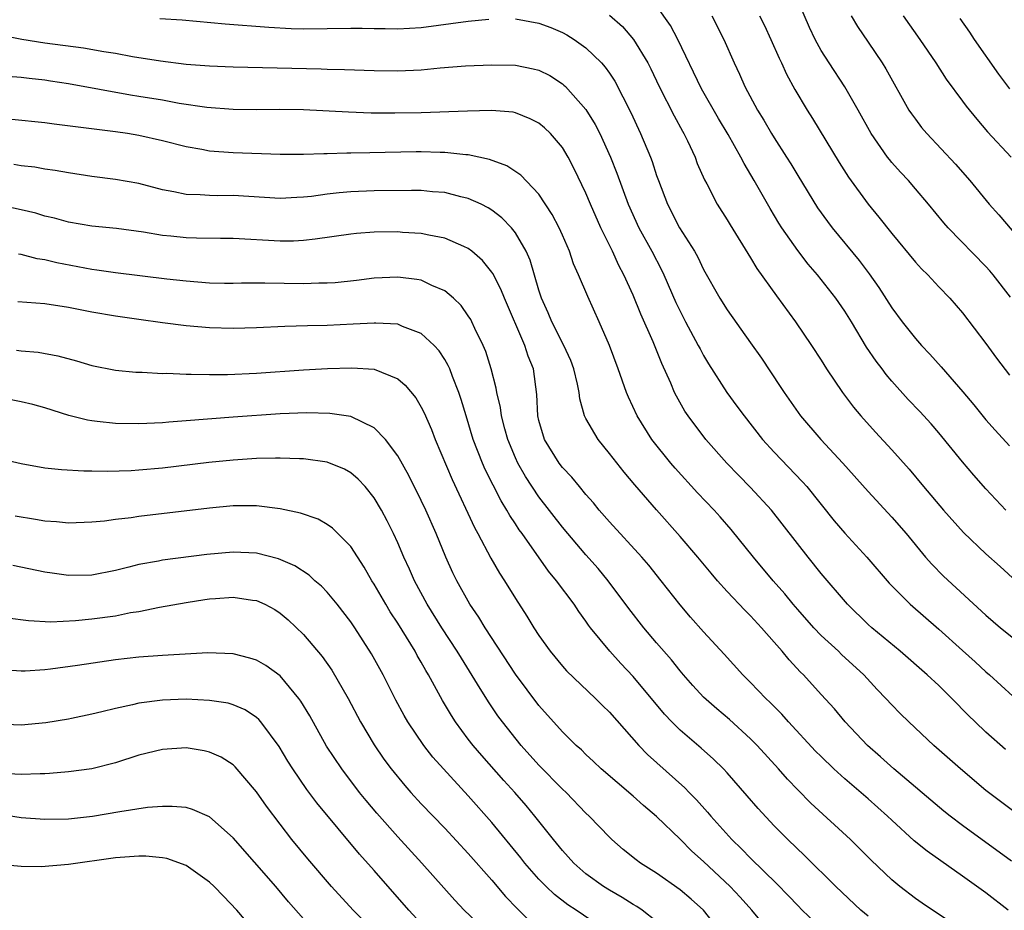
# Model space of a CAD drawing. Units: inches. Extents: x 2634000 to 2637000, y 1497000 to 1500000.
# Drawn here: x 2634699 to 2634783, y 1498769 to 1498845 of the extents above; entities that cross this region are included whole.
import ezdxf

# ---------------------------------------------------------------- set-up
doc = ezdxf.new("R2010")
doc.units = ezdxf.units.IN
doc.header["$MEASUREMENT"] = 0
doc.layers.add('LD26341497_2ft', color=242, linetype='Continuous')

msp = doc.modelspace()

# ---------------------------------------------------------------- linework, layer by layer
at = {"layer": 'LD26341497_2ft'}
for points, elevation in [([(2634783.093, 1498821.093), (2634781.615, 1498823), (2634781.335, 1498823.334), (2634781, 1498823.704), (2634777.793, 1498827), (2634777.421, 1498827.421), (2634776.124, 1498829), (2634775, 1498830.319), (2634774.406, 1498831), (2634773.725, 1498831.725), (2634773, 1498832.543), (2634772.791, 1498832.791), (2634772.639, 1498833), (2634771.257, 1498835), (2634770.14, 1498837), (2634769, 1498838.978), (2634767.668, 1498841), (2634767, 1498842.065), (2634766.49, 1498843), (2634766.01, 1498844.01), (2634764.721, 1498847)], 9950), ([(2634782.696, 1498803), (2634781, 1498804.809), (2634779.972, 1498805.973), (2634779, 1498807.115), (2634777, 1498809.577), (2634776.341, 1498810.341), (2634775.388, 1498811.388), (2634774.403, 1498812.403), (2634773, 1498813.957), (2634772.52, 1498814.52), (2634772.172, 1498815), (2634771.66, 1498815.66), (2634770.862, 1498816.862), (2634769.574, 1498819), (2634769, 1498819.914), (2634768.238, 1498821), (2634767, 1498822.602), (2634766.68, 1498823), (2634765.898, 1498823.898), (2634765, 1498825.056), (2634763.652, 1498827), (2634763.397, 1498827.396), (2634762.645, 1498828.645), (2634761.31, 1498831), (2634760.447, 1498832.447), (2634760.175, 1498833), (2634759.083, 1498834.917), (2634758.269, 1498836.269), (2634756.814, 1498838.814), (2634754.811, 1498843), (2634754.183, 1498844.183), (2634753, 1498845.868)], 9944), ([(2634710.785, 1498844.785), (2634712.665, 1498844.665), (2634716.332, 1498844.332), (2634720.051, 1498844.051), (2634721.945, 1498843.945), (2634723, 1498843.912), (2634725, 1498843.92), (2634727, 1498843.96), (2634727.963, 1498843.963), (2634729, 1498843.937), (2634729.94, 1498843.94), (2634731, 1498843.905), (2634733, 1498844.027), (2634737, 1498844.562), (2634738.734, 1498844.734)], 9940), ([(2634741, 1498844.758), (2634743, 1498844.399), (2634744.009, 1498844.009), (2634745, 1498843.591), (2634745.382, 1498843.382), (2634745.989, 1498843), (2634747, 1498842.288), (2634748.324, 1498841), (2634748.642, 1498840.642), (2634749, 1498840.126), (2634749.445, 1498839.444), (2634750.803, 1498836.803), (2634751.646, 1498835), (2634752.472, 1498833), (2634752.617, 1498832.617), (2634753, 1498831.426), (2634753.153, 1498831), (2634753.92, 1498829), (2634754.953, 1498827), (2634756.216, 1498825), (2634756.498, 1498824.498), (2634757, 1498823.459), (2634758.387, 1498821), (2634759, 1498820.016), (2634761, 1498817.225), (2634761.915, 1498815.915), (2634763.519, 1498813.519), (2634763.846, 1498813), (2634765.237, 1498811), (2634766.964, 1498809), (2634768.829, 1498807), (2634771, 1498804.568), (2634773, 1498802.391), (2634774.209, 1498801), (2634775.869, 1498799), (2634776.398, 1498798.398), (2634777.396, 1498797.396), (2634781, 1498794.076), (2634782.245, 1498793), (2634784.884, 1498790.884)], 9940), ([(2634749, 1498845.066), (2634750.093, 1498844.093), (2634751.046, 1498843), (2634752.252, 1498841), (2634752.507, 1498840.507), (2634753.225, 1498839), (2634754.496, 1498836.496), (2634755.197, 1498835.197), (2634755.317, 1498835), (2634755.629, 1498834.371), (2634756.269, 1498833), (2634756.466, 1498832.466), (2634757.078, 1498831.078), (2634757.274, 1498830.727), (2634758.164, 1498829), (2634759, 1498827.683), (2634759.251, 1498827.251), (2634761, 1498824.45), (2634761.539, 1498823.539), (2634763.202, 1498821.202), (2634764.807, 1498819), (2634766.183, 1498817), (2634767, 1498815.741), (2634767.461, 1498815), (2634768.809, 1498813), (2634769.751, 1498811.751), (2634770.38, 1498811), (2634771.617, 1498809.617), (2634773, 1498808.135), (2634774.473, 1498806.473), (2634775.684, 1498805), (2634777.4, 1498803), (2634779.085, 1498801.085), (2634781, 1498799.275), (2634782.207, 1498798.207), (2634785.688, 1498795)], 9942), ([(2634757.693, 1498845), (2634758.718, 1498843), (2634759.608, 1498841), (2634760.064, 1498840.064), (2634760.519, 1498839), (2634761.57, 1498837), (2634762.127, 1498836.127), (2634762.772, 1498835), (2634763, 1498834.63), (2634764.055, 1498833), (2634764.417, 1498832.417), (2634765, 1498831.428), (2634766.694, 1498828.693), (2634767.534, 1498827.534), (2634767.942, 1498827), (2634770.224, 1498824.224), (2634771.078, 1498823.078), (2634771.906, 1498821.906), (2634773, 1498820.203), (2634773.893, 1498819), (2634775, 1498817.588), (2634775.519, 1498817), (2634776.241, 1498816.241), (2634777.184, 1498815.184), (2634779.047, 1498813.047), (2634779.959, 1498811.959), (2634781, 1498810.675), (2634781.785, 1498809.785), (2634783, 1498808.469)], 9946), ([(2634761.766, 1498845), (2634762.175, 1498844.175), (2634762.719, 1498843), (2634763.423, 1498841.422), (2634763.633, 1498841), (2634764.05, 1498840.05), (2634764.761, 1498838.761), (2634765.802, 1498837), (2634766.269, 1498836.269), (2634768.536, 1498832.536), (2634769.308, 1498831.308), (2634770.99, 1498829), (2634771.909, 1498827.91), (2634773, 1498826.518), (2634775, 1498824.084), (2634775.517, 1498823.517), (2634776.049, 1498823), (2634777, 1498821.969), (2634777.925, 1498821), (2634779, 1498819.757), (2634781, 1498817.167), (2634781.908, 1498815.908), (2634783, 1498814.461)], 9948), ([(2634769.55, 1498845), (2634770.091, 1498844.091), (2634771, 1498842.769), (2634772.18, 1498841), (2634772.493, 1498840.493), (2634774.458, 1498837), (2634774.668, 1498836.667), (2634775, 1498836.212), (2634775.526, 1498835.526), (2634775.978, 1498835), (2634778.414, 1498832.415), (2634779.638, 1498831), (2634781.287, 1498829), (2634782.097, 1498828.097), (2634784.859, 1498824.858)], 9952), ([(2634773.963, 1498845), (2634775.386, 1498843), (2634776.737, 1498841), (2634777.615, 1498839.615), (2634779, 1498837.769), (2634779.32, 1498837.32), (2634780.219, 1498836.219), (2634781.146, 1498835.146), (2634783.138, 1498833)], 9954), ([(2634778.794, 1498844.793), (2634779.612, 1498843.612), (2634780.013, 1498843), (2634782.064, 1498840.064), (2634783, 1498838.809)], 9956), ([(2634697.352, 1498843.353), (2634699.03, 1498843.03), (2634701, 1498842.701), (2634704.282, 1498842.282), (2634706.026, 1498841.974), (2634707, 1498841.822), (2634708.446, 1498841.554), (2634710.819, 1498841.181), (2634713, 1498840.909), (2634715, 1498840.754), (2634717, 1498840.678), (2634724.502, 1498840.501), (2634725, 1498840.478), (2634726.461, 1498840.461), (2634729, 1498840.366), (2634731, 1498840.326), (2634733, 1498840.42), (2634734.593, 1498840.592), (2634736.756, 1498840.756), (2634739, 1498840.851), (2634741, 1498840.826), (2634742.517, 1498840.517), (2634743, 1498840.386), (2634743.924, 1498839.924), (2634745, 1498839.226), (2634745.125, 1498839.125), (2634745.247, 1498839), (2634747, 1498837.037), (2634747.779, 1498835.779), (2634748.17, 1498835), (2634749.093, 1498833), (2634749.637, 1498831.637), (2634750.591, 1498829), (2634751.492, 1498827), (2634752.588, 1498825), (2634753.415, 1498823.415), (2634753.615, 1498823), (2634754.647, 1498820.647), (2634755, 1498819.915), (2634755.474, 1498819), (2634756.548, 1498817), (2634756.694, 1498816.693), (2634757, 1498816.13), (2634757.423, 1498815.423), (2634758.967, 1498813), (2634759.836, 1498811.836), (2634760.436, 1498811), (2634762.019, 1498809), (2634763, 1498807.931), (2634765.414, 1498805.414), (2634765.774, 1498805), (2634768.102, 1498802.102), (2634769, 1498801.049), (2634770.888, 1498799), (2634772.779, 1498796.78), (2634774.57, 1498795), (2634777, 1498792.872), (2634779, 1498791.056), (2634780.094, 1498790.094), (2634781, 1498789.268), (2634781.318, 1498789), (2634784.282, 1498786.282)], 9938), ([(2634782.661, 1498782.661), (2634781, 1498784.13), (2634780.081, 1498785), (2634779.532, 1498785.532), (2634778.11, 1498787), (2634777, 1498788.088), (2634776.018, 1498789), (2634773.707, 1498791), (2634771.314, 1498793), (2634771, 1498793.286), (2634769.246, 1498795), (2634767, 1498797.619), (2634765.881, 1498799), (2634762.777, 1498803), (2634761, 1498804.934), (2634759.972, 1498805.972), (2634758.985, 1498807), (2634757.192, 1498809), (2634755.685, 1498811), (2634755.411, 1498811.411), (2634754.688, 1498812.689), (2634754.54, 1498813), (2634754.215, 1498813.785), (2634753.454, 1498815.454), (2634752.708, 1498817.292), (2634751.651, 1498819.651), (2634751, 1498821.254), (2634750.219, 1498823), (2634749.798, 1498823.798), (2634749.249, 1498825), (2634748.261, 1498827), (2634747.38, 1498829), (2634747, 1498829.924), (2634746.008, 1498832.008), (2634745.49, 1498833), (2634745, 1498833.81), (2634743.973, 1498835), (2634743.482, 1498835.482), (2634743, 1498835.875), (2634742.266, 1498836.266), (2634741, 1498836.774), (2634740.816, 1498836.816), (2634738.975, 1498836.976), (2634736.918, 1498836.918), (2634733, 1498836.771), (2634730.74, 1498836.74), (2634728.75, 1498836.749), (2634726.808, 1498836.808), (2634723, 1498837.027), (2634720.957, 1498837.043), (2634719, 1498837.018), (2634717, 1498837.049), (2634714.772, 1498837.228), (2634712.43, 1498837.57), (2634711, 1498837.829), (2634709, 1498838.165), (2634708.27, 1498838.27), (2634703, 1498839.225), (2634701.467, 1498839.467), (2634701, 1498839.534), (2634699.674, 1498839.674), (2634699, 1498839.763), (2634697.854, 1498839.854)], 9936), ([(2634783.384, 1498777.384), (2634782.232, 1498778.232), (2634781, 1498779.178), (2634778.843, 1498781), (2634776.572, 1498783), (2634774.434, 1498785), (2634773.71, 1498785.71), (2634773, 1498786.442), (2634772.503, 1498787), (2634771.765, 1498787.765), (2634770.615, 1498789), (2634768.728, 1498790.728), (2634768.454, 1498791), (2634767, 1498792.355), (2634766.381, 1498793), (2634765, 1498794.555), (2634764.617, 1498795), (2634763.896, 1498795.896), (2634762.912, 1498797), (2634761.23, 1498799), (2634759.356, 1498801.356), (2634758.422, 1498802.421), (2634757.893, 1498803), (2634756.481, 1498804.482), (2634754.571, 1498806.571), (2634754.207, 1498807), (2634752.61, 1498809), (2634751.36, 1498811), (2634750.608, 1498812.608), (2634750.454, 1498813), (2634749.742, 1498815), (2634748.996, 1498816.996), (2634748.121, 1498819), (2634747.148, 1498821.147), (2634746.376, 1498823), (2634745.942, 1498823.942), (2634745.593, 1498825), (2634745, 1498826.368), (2634744.724, 1498827), (2634744.135, 1498828.135), (2634743, 1498829.845), (2634741.46, 1498831.46), (2634740.264, 1498832.264), (2634738.805, 1498832.805), (2634737, 1498833.202), (2634736.796, 1498833.204), (2634735, 1498833.403), (2634734.603, 1498833.397), (2634733, 1498833.441), (2634732.564, 1498833.436), (2634728.622, 1498833.378), (2634727, 1498833.334), (2634726.659, 1498833.34), (2634725, 1498833.271), (2634724.723, 1498833.277), (2634723, 1498833.21), (2634721, 1498833.22), (2634717, 1498833.374), (2634715, 1498833.516), (2634714.359, 1498833.642), (2634713, 1498833.864), (2634711, 1498834.387), (2634709, 1498834.844), (2634708.035, 1498835), (2634707, 1498835.146), (2634701.788, 1498835.789), (2634701, 1498835.911), (2634698.205, 1498836.205)], 9934), ([(2634783.169, 1498773.169), (2634779, 1498776.201), (2634777.953, 1498777), (2634777.426, 1498777.426), (2634773.18, 1498781), (2634772.035, 1498782.035), (2634770.922, 1498783), (2634769.038, 1498785), (2634768.114, 1498786.114), (2634767, 1498787.319), (2634765.482, 1498789), (2634765.238, 1498789.238), (2634764.273, 1498790.273), (2634763.673, 1498791), (2634763, 1498791.772), (2634761.919, 1498793), (2634761, 1498794.01), (2634760.5, 1498794.5), (2634759, 1498796.082), (2634758.173, 1498797), (2634757.633, 1498797.632), (2634756.519, 1498799), (2634755, 1498800.763), (2634753, 1498803.014), (2634751.147, 1498805.148), (2634750.234, 1498806.234), (2634749, 1498807.823), (2634748.027, 1498809), (2634747, 1498810.779), (2634746.888, 1498811), (2634746.466, 1498812.466), (2634746.416, 1498813), (2634746.283, 1498813.717), (2634745.967, 1498815), (2634745.705, 1498815.705), (2634745.116, 1498817), (2634744.089, 1498819), (2634743.778, 1498819.778), (2634743.216, 1498821), (2634743, 1498821.693), (2634742.255, 1498824.255), (2634741.922, 1498825), (2634741, 1498826.571), (2634740.657, 1498827), (2634739.851, 1498827.851), (2634739, 1498828.494), (2634738.691, 1498828.691), (2634738.082, 1498829), (2634737, 1498829.496), (2634736.366, 1498829.633), (2634735, 1498829.987), (2634733.94, 1498830.06), (2634733, 1498830.15), (2634732.161, 1498830.161), (2634729, 1498830.134), (2634727, 1498830.054), (2634726.031, 1498829.969), (2634725, 1498829.847), (2634723.659, 1498829.659), (2634723, 1498829.589), (2634722.428, 1498829.572), (2634721, 1498829.491), (2634717, 1498829.738), (2634715.717, 1498829.717), (2634715, 1498829.728), (2634714.21, 1498829.79), (2634713, 1498829.81), (2634711.955, 1498830.045), (2634711, 1498830.225), (2634709, 1498830.75), (2634707, 1498831.096), (2634705, 1498831.353), (2634703, 1498831.664), (2634701.875, 1498831.875), (2634701, 1498831.986), (2634700.141, 1498832.141), (2634699, 1498832.262), (2634698.373, 1498832.373)], 9932), ([(2634782.884, 1498769), (2634781, 1498770.463), (2634779, 1498771.897), (2634776.001, 1498774.001), (2634774.905, 1498774.905), (2634773, 1498776.64), (2634772.624, 1498777), (2634771, 1498778.45), (2634769, 1498780.169), (2634768.081, 1498781), (2634767, 1498782.045), (2634766.525, 1498782.525), (2634764.223, 1498785), (2634763.652, 1498785.652), (2634762.658, 1498786.658), (2634762.282, 1498787), (2634761, 1498788.34), (2634760.335, 1498789), (2634758.757, 1498790.757), (2634757, 1498792.665), (2634755.9, 1498793.9), (2634755, 1498794.948), (2634753.403, 1498797), (2634752.333, 1498798.333), (2634751.763, 1498799), (2634749, 1498802.017), (2634748.134, 1498803), (2634747.629, 1498803.629), (2634747, 1498804.339), (2634746.449, 1498805), (2634745.802, 1498805.801), (2634745, 1498806.633), (2634744.718, 1498807), (2634743.468, 1498809), (2634743, 1498810.605), (2634742.906, 1498811), (2634742.823, 1498812.823), (2634742.539, 1498815), (2634742.091, 1498816.091), (2634741.812, 1498817), (2634740.061, 1498821), (2634739.775, 1498821.774), (2634739.096, 1498823.096), (2634739, 1498823.236), (2634738.215, 1498824.214), (2634737.303, 1498825), (2634737, 1498825.233), (2634736.607, 1498825.393), (2634735, 1498826.126), (2634733.633, 1498826.367), (2634733, 1498826.521), (2634731.397, 1498826.603), (2634731, 1498826.637), (2634729, 1498826.616), (2634727.487, 1498826.513), (2634727, 1498826.462), (2634723.987, 1498826.014), (2634723, 1498825.914), (2634722.131, 1498825.869), (2634721, 1498825.853), (2634717, 1498826.075), (2634715.929, 1498826.071), (2634713.896, 1498826.105), (2634713, 1498826.143), (2634711.713, 1498826.287), (2634711, 1498826.351), (2634709.374, 1498826.626), (2634707.079, 1498826.921), (2634705, 1498827.133), (2634703, 1498827.474), (2634701.809, 1498827.809), (2634701, 1498827.996), (2634700.227, 1498828.227), (2634699, 1498828.531), (2634697, 1498828.958)], 9930), ([(2634779, 1498767.302), (2634775.586, 1498769.586), (2634775, 1498770), (2634773.695, 1498771), (2634773, 1498771.566), (2634771.241, 1498773.241), (2634770.249, 1498774.249), (2634769.482, 1498775), (2634766.103, 1498778.103), (2634765, 1498779.213), (2634764.127, 1498780.127), (2634763.38, 1498781), (2634761.557, 1498783), (2634761, 1498783.554), (2634759.192, 1498785.192), (2634758.111, 1498786.11), (2634757, 1498787.102), (2634756.093, 1498788.093), (2634755.295, 1498789), (2634755, 1498789.348), (2634754.267, 1498790.268), (2634753, 1498791.721), (2634751.91, 1498793), (2634750.633, 1498794.633), (2634748.879, 1498797), (2634748.029, 1498798.028), (2634747, 1498799.19), (2634745, 1498801.554), (2634743, 1498804.132), (2634741.851, 1498805.851), (2634741.2, 1498807), (2634741, 1498807.441), (2634740.355, 1498809), (2634740.098, 1498809.902), (2634739.816, 1498811), (2634739.726, 1498811.726), (2634739.423, 1498813), (2634739.367, 1498813.368), (2634738.95, 1498815), (2634738.485, 1498816.485), (2634738.267, 1498817), (2634737.565, 1498818.435), (2634737.306, 1498819), (2634737.202, 1498819.202), (2634737, 1498819.512), (2634736.385, 1498820.385), (2634735.751, 1498821), (2634735, 1498821.64), (2634733.9, 1498822.1), (2634733, 1498822.541), (2634732.613, 1498822.613), (2634731, 1498822.811), (2634729, 1498822.7), (2634727.489, 1498822.511), (2634725.676, 1498822.325), (2634725, 1498822.283), (2634724.282, 1498822.282), (2634723, 1498822.24), (2634719.699, 1498822.301), (2634717.714, 1498822.286), (2634717, 1498822.265), (2634716.271, 1498822.271), (2634715, 1498822.299), (2634713, 1498822.45), (2634711.375, 1498822.625), (2634707, 1498823.161), (2634705.405, 1498823.405), (2634705, 1498823.454), (2634702.013, 1498824.013), (2634701, 1498824.263), (2634700.359, 1498824.358), (2634699, 1498824.719), (2634698.756, 1498824.756)], 9928), ([(2634771, 1498768.483), (2634770.377, 1498769), (2634768.239, 1498771), (2634765.611, 1498773.611), (2634764.156, 1498775), (2634763, 1498776.162), (2634761.629, 1498777.629), (2634760.709, 1498778.709), (2634759, 1498780.664), (2634758.687, 1498781), (2634757.834, 1498781.834), (2634756.781, 1498782.781), (2634755, 1498784.309), (2634754.305, 1498785), (2634753.669, 1498785.669), (2634751, 1498788.856), (2634749.966, 1498789.966), (2634749.03, 1498791), (2634747.397, 1498793), (2634747.224, 1498793.224), (2634747, 1498793.567), (2634746.389, 1498794.389), (2634746.001, 1498795), (2634744.505, 1498797), (2634743.817, 1498797.817), (2634741.571, 1498801), (2634741.326, 1498801.327), (2634741, 1498801.839), (2634740.53, 1498802.53), (2634740.282, 1498803), (2634739.78, 1498803.78), (2634738.44, 1498806.44), (2634738.2, 1498807), (2634737.419, 1498809), (2634736.804, 1498811), (2634736.403, 1498812.403), (2634736.195, 1498813), (2634735.644, 1498814.356), (2634735.416, 1498815), (2634735.295, 1498815.295), (2634735, 1498815.8), (2634734.526, 1498816.526), (2634734.083, 1498817), (2634733, 1498818.023), (2634731.39, 1498818.61), (2634731, 1498818.792), (2634729.126, 1498818.874), (2634729, 1498818.892), (2634727.209, 1498818.791), (2634725, 1498818.699), (2634723.331, 1498818.669), (2634721.389, 1498818.61), (2634719, 1498818.484), (2634717, 1498818.439), (2634715, 1498818.497), (2634713, 1498818.653), (2634711, 1498818.915), (2634709, 1498819.203), (2634707, 1498819.47), (2634705, 1498819.809), (2634703, 1498820.223), (2634701, 1498820.526), (2634698.693, 1498820.693)], 9926), ([(2634698.601, 1498816.601), (2634699, 1498816.547), (2634700.419, 1498816.419), (2634702.106, 1498816.106), (2634703.681, 1498815.681), (2634705, 1498815.282), (2634707, 1498814.895), (2634708.732, 1498814.732), (2634709.278, 1498814.722), (2634711, 1498814.62), (2634711.37, 1498814.63), (2634713, 1498814.547), (2634713.437, 1498814.563), (2634715, 1498814.513), (2634716.522, 1498814.522), (2634719, 1498814.652), (2634723, 1498814.921), (2634725.027, 1498815.027), (2634727.104, 1498815.105), (2634729, 1498814.986), (2634731, 1498814.147), (2634731.631, 1498813.631), (2634732.535, 1498812.535), (2634733, 1498811.754), (2634733.256, 1498811.256), (2634733.858, 1498809.858), (2634734.178, 1498809), (2634735.613, 1498805.613), (2634737.518, 1498801.518), (2634737.811, 1498801), (2634738.914, 1498798.914), (2634739.645, 1498797.645), (2634740.069, 1498797), (2634741, 1498795.482), (2634741.985, 1498793.985), (2634742.581, 1498793), (2634743, 1498792.355), (2634743.955, 1498791), (2634745, 1498789.741), (2634745.35, 1498789.35), (2634747.809, 1498787), (2634748.399, 1498786.399), (2634749, 1498785.818), (2634751.496, 1498783), (2634752.232, 1498782.232), (2634755.395, 1498779.395), (2634755.766, 1498779), (2634756.383, 1498778.383), (2634757.337, 1498777.337), (2634757.613, 1498777), (2634759.413, 1498775), (2634760.221, 1498774.221), (2634761, 1498773.405), (2634763.238, 1498771.238), (2634764.224, 1498770.224), (2634765, 1498769.385), (2634765.387, 1498769), (2634767, 1498767.481)], 9924), ([(2634762.865, 1498766.865), (2634761.107, 1498769), (2634760.107, 1498770.107), (2634759.268, 1498771), (2634757, 1498773.123), (2634756.012, 1498774.012), (2634755, 1498775.033), (2634753, 1498776.953), (2634751.886, 1498777.886), (2634751, 1498778.681), (2634748.295, 1498781), (2634747.637, 1498781.637), (2634747, 1498782.221), (2634746.613, 1498782.613), (2634746.172, 1498783), (2634745, 1498784.158), (2634743, 1498786.404), (2634741, 1498789.058), (2634738.42, 1498793), (2634737.891, 1498793.891), (2634737.139, 1498795), (2634736.017, 1498797), (2634735.68, 1498797.68), (2634735.086, 1498799), (2634734.266, 1498801), (2634733.396, 1498803), (2634733, 1498803.827), (2634731.936, 1498805.936), (2634731, 1498807.602), (2634729.947, 1498809), (2634729, 1498810), (2634727, 1498810.954), (2634725.215, 1498811.215), (2634723.258, 1498811.258), (2634721, 1498811.171), (2634717, 1498810.897), (2634713, 1498810.576), (2634711.527, 1498810.473), (2634711, 1498810.42), (2634709, 1498810.331), (2634707, 1498810.36), (2634705.457, 1498810.543), (2634705, 1498810.577), (2634704.633, 1498810.632), (2634703.048, 1498811.048), (2634701, 1498811.696), (2634699.968, 1498811.968), (2634699, 1498812.205), (2634697, 1498812.585)], 9922), ([(2634758.567, 1498767), (2634756.99, 1498769), (2634755.937, 1498769.937), (2634755, 1498770.715), (2634753, 1498772.131), (2634751.622, 1498773), (2634751.266, 1498773.266), (2634750.166, 1498774.166), (2634749.209, 1498775), (2634749, 1498775.198), (2634747.275, 1498777), (2634747, 1498777.253), (2634745.308, 1498779), (2634745, 1498779.287), (2634743, 1498781.315), (2634741.478, 1498783), (2634739.892, 1498785), (2634739.516, 1498785.517), (2634738.704, 1498786.704), (2634737.788, 1498788.212), (2634736.413, 1498790.413), (2634736.064, 1498791), (2634734.748, 1498793), (2634733.49, 1498795), (2634732.42, 1498797), (2634731.994, 1498797.994), (2634731.524, 1498799), (2634731, 1498800.231), (2634730.639, 1498801), (2634730.098, 1498802.098), (2634729.613, 1498803), (2634729, 1498804.036), (2634728.221, 1498805), (2634727.64, 1498805.64), (2634727, 1498806.181), (2634726.475, 1498806.475), (2634725, 1498807.086), (2634723, 1498807.37), (2634722.634, 1498807.366), (2634721, 1498807.427), (2634720.595, 1498807.405), (2634719, 1498807.378), (2634717, 1498807.253), (2634714.953, 1498807.047), (2634711, 1498806.567), (2634709, 1498806.392), (2634708.351, 1498806.351), (2634706.289, 1498806.29), (2634705, 1498806.316), (2634704.308, 1498806.308), (2634702.412, 1498806.411), (2634701, 1498806.57), (2634699, 1498806.925), (2634697, 1498807.392)], 9920), ([(2634753, 1498768.046), (2634751.764, 1498769), (2634751.312, 1498769.312), (2634751, 1498769.492), (2634750.084, 1498770.084), (2634749, 1498770.687), (2634748.497, 1498771), (2634747, 1498772.091), (2634745.963, 1498773), (2634745, 1498774.072), (2634744.244, 1498775), (2634742.666, 1498777), (2634741.905, 1498777.905), (2634740.956, 1498779), (2634740.02, 1498780.021), (2634738.138, 1498782.138), (2634737.413, 1498783), (2634737, 1498783.544), (2634735.916, 1498785), (2634735.556, 1498785.556), (2634734.816, 1498786.816), (2634733.618, 1498789), (2634733.381, 1498789.381), (2634733, 1498790.069), (2634732.653, 1498790.653), (2634732.472, 1498791), (2634731, 1498793.391), (2634730.365, 1498794.365), (2634729.974, 1498795), (2634729, 1498796.697), (2634728.801, 1498797), (2634728.142, 1498798.142), (2634727, 1498799.9), (2634725.454, 1498801.454), (2634725, 1498801.784), (2634724.221, 1498802.22), (2634722.743, 1498802.743), (2634721, 1498803.12), (2634719, 1498803.365), (2634718.649, 1498803.351), (2634717, 1498803.352), (2634715, 1498803.163), (2634709, 1498802.443), (2634708.343, 1498802.342), (2634707, 1498802.199), (2634706.064, 1498802.064), (2634705, 1498801.963), (2634703, 1498801.881), (2634701.997, 1498801.997), (2634701, 1498802.058), (2634700.202, 1498802.202), (2634698.477, 1498802.477)], 9918), ([(2634749.12, 1498767), (2634746.165, 1498769), (2634745.455, 1498769.455), (2634744.32, 1498770.32), (2634743.622, 1498771), (2634743, 1498771.639), (2634741.805, 1498773), (2634741.452, 1498773.452), (2634739, 1498776.446), (2634737, 1498778.714), (2634734.875, 1498781), (2634733.994, 1498781.994), (2634733.204, 1498783), (2634731.862, 1498785), (2634731.546, 1498785.546), (2634730.844, 1498786.844), (2634729.754, 1498789), (2634728.782, 1498790.782), (2634727.346, 1498793), (2634727, 1498793.504), (2634725.837, 1498795), (2634725, 1498796.017), (2634724.523, 1498796.524), (2634723.965, 1498797), (2634723.472, 1498797.472), (2634722.255, 1498798.255), (2634720.857, 1498798.858), (2634719, 1498799.34), (2634717, 1498799.423), (2634714.784, 1498799.216), (2634711, 1498798.747), (2634710.675, 1498798.674), (2634709, 1498798.376), (2634708.146, 1498798.146), (2634707, 1498797.876), (2634705, 1498797.484), (2634703, 1498797.446), (2634701.633, 1498797.633), (2634701, 1498797.736), (2634698.285, 1498798.285)], 9916), ([(2634697.838, 1498793.838), (2634699.608, 1498793.608), (2634701.517, 1498793.517), (2634703.611, 1498793.61), (2634705, 1498793.748), (2634707, 1498794.024), (2634708.285, 1498794.284), (2634709, 1498794.389), (2634710.754, 1498794.754), (2634713, 1498795.151), (2634714.609, 1498795.391), (2634715, 1498795.447), (2634715.496, 1498795.497), (2634717, 1498795.594), (2634718.653, 1498795.347), (2634719, 1498795.316), (2634719.692, 1498795), (2634720.539, 1498794.539), (2634721, 1498794.251), (2634721.676, 1498793.676), (2634723, 1498792.43), (2634724.567, 1498790.567), (2634725.389, 1498789.389), (2634726.782, 1498787), (2634727.84, 1498785), (2634729, 1498783.037), (2634729.829, 1498781.829), (2634730.442, 1498781), (2634731.593, 1498779.593), (2634732.12, 1498779), (2634733, 1498778.036), (2634735, 1498775.955), (2634737, 1498773.809), (2634739, 1498771.537), (2634740.165, 1498770.165), (2634741.139, 1498769.139), (2634743, 1498767.316)], 9914), ([(2634738.783, 1498767), (2634736.654, 1498769), (2634735.852, 1498769.852), (2634733.057, 1498773), (2634731, 1498775.224), (2634729.229, 1498777.229), (2634728.314, 1498778.314), (2634727.757, 1498779), (2634726.237, 1498781), (2634724.948, 1498782.947), (2634723.512, 1498785.512), (2634722.77, 1498786.77), (2634722.604, 1498787), (2634721, 1498788.917), (2634719.783, 1498789.783), (2634719, 1498790.233), (2634718.421, 1498790.421), (2634717, 1498790.785), (2634714.862, 1498790.861), (2634711, 1498790.639), (2634709, 1498790.495), (2634707, 1498790.27), (2634703.78, 1498789.78), (2634701.471, 1498789.471), (2634701, 1498789.424), (2634699.317, 1498789.317), (2634699, 1498789.312), (2634697, 1498789.45)], 9912), ([(2634733, 1498767.859), (2634731.93, 1498769), (2634729, 1498772.377), (2634727.762, 1498773.762), (2634724.119, 1498778.119), (2634723.268, 1498779.268), (2634722.085, 1498781), (2634721.665, 1498781.665), (2634720.919, 1498782.919), (2634719.369, 1498785), (2634719.204, 1498785.204), (2634719, 1498785.382), (2634718.027, 1498786.027), (2634717, 1498786.459), (2634716.58, 1498786.58), (2634715, 1498786.829), (2634713, 1498786.919), (2634711, 1498786.847), (2634709, 1498786.586), (2634708.444, 1498786.443), (2634707, 1498786.148), (2634705.843, 1498785.842), (2634705, 1498785.65), (2634703.278, 1498785.278), (2634703, 1498785.221), (2634701.083, 1498784.917), (2634699, 1498784.734), (2634697, 1498784.804)], 9910), ([(2634729.228, 1498767), (2634727.216, 1498769), (2634725.379, 1498771), (2634723.348, 1498773.348), (2634722.002, 1498775), (2634721, 1498776.301), (2634719.844, 1498777.844), (2634719, 1498779.067), (2634717.191, 1498781.191), (2634717, 1498781.364), (2634715.989, 1498781.989), (2634715, 1498782.441), (2634714.534, 1498782.533), (2634713, 1498782.787), (2634711, 1498782.661), (2634709, 1498782.163), (2634707, 1498781.53), (2634705, 1498781.021), (2634703, 1498780.745), (2634701.398, 1498780.602), (2634701, 1498780.586), (2634700.591, 1498780.591), (2634699, 1498780.515), (2634697.382, 1498780.618)], 9908), ([(2634723, 1498768.262), (2634721.718, 1498769.717), (2634720.627, 1498771), (2634717, 1498775.145), (2634715, 1498776.935), (2634713.564, 1498777.564), (2634713, 1498777.713), (2634711.82, 1498777.82), (2634711, 1498777.812), (2634709.716, 1498777.716), (2634707.37, 1498777.37), (2634705.04, 1498776.96), (2634703, 1498776.725), (2634701, 1498776.691), (2634699, 1498776.854), (2634697, 1498777.152)], 9906), ([(2634719.926, 1498765.926), (2634717.309, 1498769), (2634716.194, 1498770.194), (2634715.395, 1498771), (2634715, 1498771.377), (2634713, 1498772.802), (2634711.382, 1498773.382), (2634711, 1498773.458), (2634709.578, 1498773.578), (2634709, 1498773.585), (2634707, 1498773.439), (2634703, 1498772.87), (2634700.674, 1498772.674), (2634699, 1498772.71), (2634695, 1498773.085)], 9904)]:
    msp.add_lwpolyline(points, dxfattribs=dict(at, elevation=elevation))

doc.saveas('drawing.dxf')
